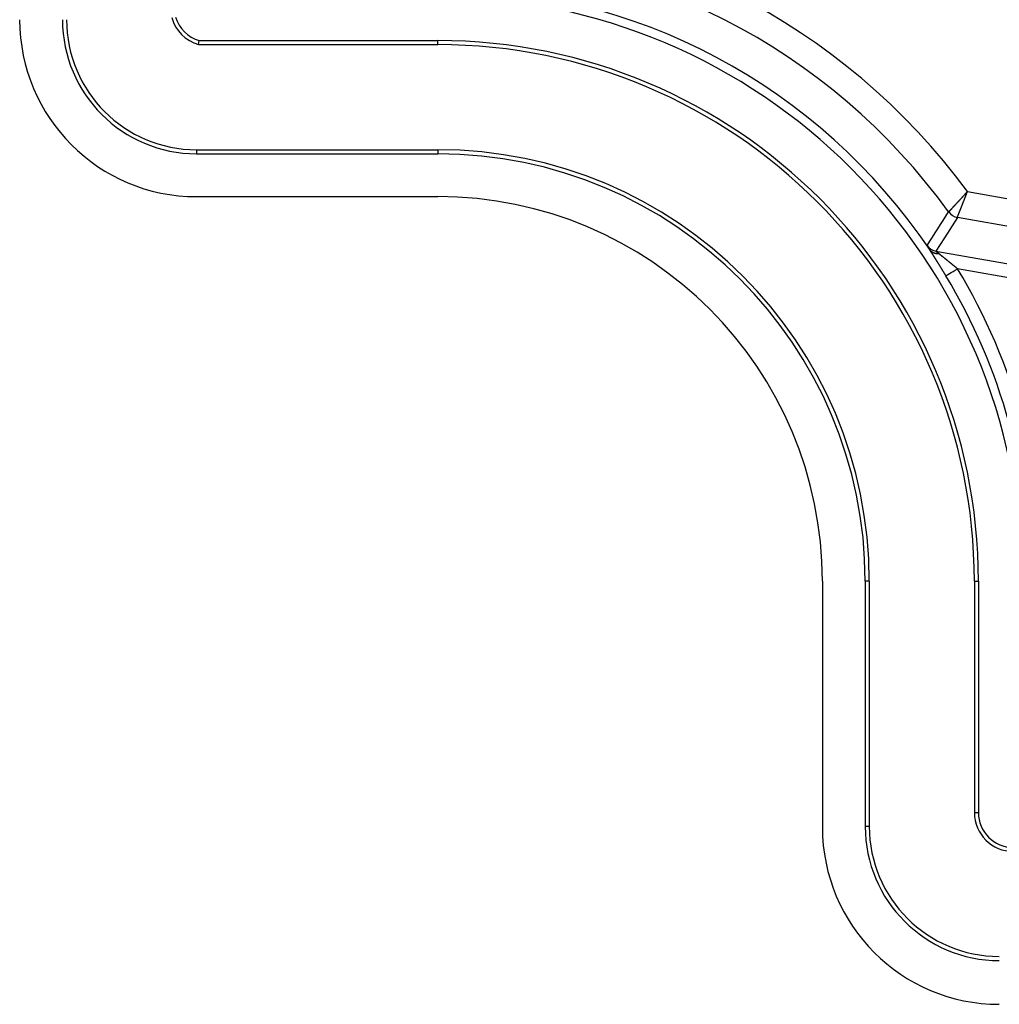
# Model space of a CAD drawing. Extents: x 0 to 45.3, y 0 to 35.2.
# Drawn here: x 19.7 to 20.8, y 15.8 to 16.8 of the extents above; entities that cross this region are included whole.
import ezdxf

# ---------------------------------------------------------------- set-up
doc = ezdxf.new("R2010")
doc.units = 0
doc.layers.add('A-SPKR-DETAIL', color=3, linetype='CONTINUOUS')

msp = doc.modelspace()

# ---------------------------------------------------------------- linework, layer by layer
at = {"layer": 'A-SPKR-DETAIL', "linetype": 'CONTINUOUS'}
for p, q in [((19.899, 16.8106), (19.8997, 16.815)), ((19.899, 16.8106), (20.1628, 16.8106)), ((19.8997, 16.815), (20.1628, 16.815)), ((20.1628, 16.8106), (20.1628, 16.815)), ((19.8968, 16.6947), (19.8968, 16.6902)), ((19.8968, 16.6947), (20.1628, 16.6947)), ((20.1628, 16.6947), (20.1628, 16.6902)), ((19.8968, 16.6902), (20.1628, 16.6902)), ((20.7467, 16.6486), (21.1202, 16.5827)), ((19.8968, 16.643), (20.1628, 16.643)), ((21.1176, 16.5527), (20.7356, 16.6201)), ((20.712, 16.5829), (21.114, 16.512)), ((21.1127, 16.4971), (20.7358, 16.5635)), ((20.5868, 16.219), (20.5868, 15.9478)), ((20.6341, 16.2191), (20.6341, 15.9488)), ((20.6385, 16.2191), (20.6341, 16.2191)), ((20.6385, 16.2191), (20.6385, 15.9488)), ((20.7544, 16.2191), (20.7588, 16.2191)), ((20.7544, 16.2191), (20.7544, 15.9641)), ((20.7588, 16.2191), (20.7588, 15.9641)), ((20.7544, 15.9641), (20.7588, 15.9641)), ((20.6385, 15.9488), (20.6341, 15.9488))]:
    msp.add_line(p, q, dxfattribs=at)
at = {"layer": 'A-SPKR-DETAIL', "linetype": 'CONTINUOUS', "flags": 128}
for points in [[(20.7356, 16.6201), (20.7213, 16.5974), (20.712, 16.5829)], [(20.723, 16.5558), (20.7233, 16.556), (20.724, 16.5564), (20.7252, 16.5571), (20.7268, 16.5581), (20.7288, 16.5593), (20.731, 16.5606), (20.7333, 16.562), (20.7358, 16.5635)]]:
    msp.add_lwpolyline(points, dxfattribs=at)
at = {"layer": 'A-SPKR-DETAIL'}
for points in [[(20.726, 16.6261, 0), (20.726, 16.6261, 0), (20.726, 16.6261, 0), (20.726, 16.6261, 0), (20.726, 16.6261, 0), (20.726, 16.6261, 0), (20.7261, 16.6261, 0), (20.7261, 16.6261, 0), (20.7261, 16.6261, 0), (20.7261, 16.6262, 0), (20.7261, 16.6262, 0), (20.7261, 16.6262, 0), (20.7262, 16.6262, 0), (20.7262, 16.6262, 0), (20.7262, 16.6263, 0), (20.7262, 16.6263, 0), (20.7262, 16.6263, 0), (20.7263, 16.6264, 0), (20.7263, 16.6264, 0), (20.7263, 16.6264, 0), (20.7264, 16.6264, 0), (20.7264, 16.6265, 0), (20.7264, 16.6265, 0), (20.7265, 16.6266, 0), (20.7265, 16.6266, 0), (20.7265, 16.6266, 0), (20.7266, 16.6267, 0), (20.7266, 16.6267, 0), (20.7267, 16.6268, 0), (20.7267, 16.6268, 0), (20.7267, 16.6269, 0), (20.7268, 16.6269, 0), (20.7268, 16.627, 0), (20.7269, 16.627, 0), (20.7269, 16.6271, 0), (20.727, 16.6271, 0), (20.727, 16.6272, 0), (20.7271, 16.6272, 0), (20.7271, 16.6273, 0), (20.7272, 16.6274, 0), (20.7273, 16.6274, 0), (20.7273, 16.6275, 0), (20.7274, 16.6275, 0), (20.7274, 16.6276, 0), (20.7275, 16.6277, 0), (20.7276, 16.6277, 0), (20.7276, 16.6278, 0), (20.7277, 16.6279, 0), (20.7278, 16.628, 0), (20.7278, 16.628, 0), (20.7279, 16.6281, 0), (20.728, 16.6282, 0), (20.728, 16.6283, 0), (20.7281, 16.6283, 0), (20.7282, 16.6284, 0), (20.7283, 16.6285, 0), (20.7283, 16.6286, 0), (20.7284, 16.6287, 0), (20.7285, 16.6288, 0), (20.7286, 16.6288, 0), (20.7287, 16.6289, 0), (20.7288, 16.629, 0), (20.7288, 16.6291, 0), (20.7289, 16.6292, 0), (20.729, 16.6293, 0), (20.7291, 16.6294, 0), (20.7292, 16.6295, 0), (20.7293, 16.6296, 0), (20.7294, 16.6297, 0), (20.7295, 16.6298, 0), (20.7296, 16.6299, 0), (20.7297, 16.63, 0), (20.7297, 16.6301, 0), (20.7298, 16.6302, 0), (20.7299, 16.6303, 0), (20.73, 16.6304, 0), (20.7301, 16.6305, 0), (20.7302, 16.6306, 0), (20.7303, 16.6307, 0), (20.7305, 16.6309, 0), (20.7306, 16.631, 0), (20.7307, 16.6311, 0), (20.7308, 16.6312, 0), (20.7309, 16.6313, 0), (20.731, 16.6314, 0), (20.7311, 16.6316, 0), (20.7312, 16.6317, 0), (20.7313, 16.6318, 0), (20.7314, 16.6319, 0), (20.7315, 16.632, 0), (20.7317, 16.6322, 0), (20.7318, 16.6323, 0), (20.7319, 16.6324, 0), (20.732, 16.6326, 0), (20.7321, 16.6327, 0), (20.7323, 16.6328, 0), (20.7324, 16.6329, 0), (20.7325, 16.6331, 0), (20.7326, 16.6332, 0), (20.7328, 16.6333, 0), (20.7329, 16.6335, 0), (20.733, 16.6336, 0), (20.7331, 16.6338, 0), (20.7333, 16.6339, 0), (20.7334, 16.634, 0), (20.7335, 16.6342, 0), (20.7336, 16.6343, 0), (20.7338, 16.6345, 0), (20.7339, 16.6346, 0), (20.734, 16.6347, 0), (20.7342, 16.6349, 0), (20.7343, 16.635, 0), (20.7344, 16.6352, 0), (20.7346, 16.6353, 0), (20.7347, 16.6355, 0), (20.7349, 16.6356, 0), (20.735, 16.6358, 0), (20.7351, 16.6359, 0), (20.7353, 16.6361, 0), (20.7354, 16.6362, 0), (20.7355, 16.6364, 0), (20.7357, 16.6365, 0), (20.7358, 16.6367, 0), (20.736, 16.6368, 0), (20.7361, 16.637, 0), (20.7363, 16.6372, 0), (20.7364, 16.6373, 0), (20.7366, 16.6375, 0), (20.7367, 16.6376, 0), (20.7368, 16.6378, 0), (20.737, 16.638, 0), (20.7371, 16.6381, 0), (20.7373, 16.6383, 0), (20.7374, 16.6384, 0), (20.7376, 16.6386, 0), (20.7377, 16.6388, 0), (20.7379, 16.6389, 0), (20.738, 16.6391, 0), (20.7382, 16.6393, 0), (20.7383, 16.6394, 0), (20.7385, 16.6396, 0), (20.7386, 16.6398, 0), (20.7388, 16.6399, 0), (20.739, 16.6401, 0), (20.7391, 16.6403, 0), (20.7393, 16.6404, 0), (20.7394, 16.6406, 0), (20.7396, 16.6408, 0), (20.7397, 16.6409, 0), (20.7399, 16.6411, 0), (20.74, 16.6413, 0), (20.7402, 16.6414, 0), (20.7404, 16.6416, 0), (20.7405, 16.6418, 0), (20.7407, 16.642, 0), (20.7408, 16.6421, 0), (20.741, 16.6423, 0), (20.7412, 16.6425, 0), (20.7413, 16.6427, 0), (20.7415, 16.6428, 0), (20.7416, 16.643, 0), (20.7418, 16.6432, 0), (20.742, 16.6434, 0), (20.7421, 16.6435, 0), (20.7423, 16.6437, 0), (20.7424, 16.6439, 0), (20.7426, 16.6441, 0), (20.7428, 16.6442, 0), (20.7429, 16.6444, 0), (20.7431, 16.6446, 0), (20.7433, 16.6448, 0), (20.7434, 16.645, 0), (20.7436, 16.6451, 0), (20.7437, 16.6453, 0), (20.7439, 16.6455, 0), (20.7441, 16.6457, 0), (20.7442, 16.6459, 0), (20.7444, 16.646, 0), (20.7446, 16.6462, 0), (20.7447, 16.6464, 0), (20.7449, 16.6466, 0), (20.7451, 16.6468, 0), (20.7452, 16.6469, 0), (20.7454, 16.6471, 0), (20.7456, 16.6473, 0), (20.7457, 16.6475, 0), (20.7459, 16.6477, 0), (20.7461, 16.6479, 0), (20.7462, 16.648, 0), (20.7464, 16.6482, 0), (20.7466, 16.6484, 0), (20.7467, 16.6486, 0)], [(20.7356, 16.6201, 0), (20.7356, 16.6201, 0), (20.7356, 16.6201, 0), (20.7356, 16.6201, 0), (20.7356, 16.6201, 0), (20.7356, 16.6201, 0), (20.7356, 16.6201, 0), (20.7356, 16.6202, 0), (20.7356, 16.6202, 0), (20.7356, 16.6202, 0), (20.7356, 16.6202, 0), (20.7356, 16.6203, 0), (20.7356, 16.6203, 0), (20.7356, 16.6203, 0), (20.7357, 16.6203, 0), (20.7357, 16.6204, 0), (20.7357, 16.6204, 0), (20.7357, 16.6204, 0), (20.7357, 16.6205, 0), (20.7357, 16.6205, 0), (20.7357, 16.6206, 0), (20.7358, 16.6206, 0), (20.7358, 16.6207, 0), (20.7358, 16.6207, 0), (20.7358, 16.6208, 0), (20.7358, 16.6208, 0), (20.7359, 16.6209, 0), (20.7359, 16.6209, 0), (20.7359, 16.621, 0), (20.7359, 16.621, 0), (20.736, 16.6211, 0), (20.736, 16.6212, 0), (20.736, 16.6212, 0), (20.736, 16.6213, 0), (20.7361, 16.6214, 0), (20.7361, 16.6214, 0), (20.7361, 16.6215, 0), (20.7361, 16.6216, 0), (20.7362, 16.6216, 0), (20.7362, 16.6217, 0), (20.7362, 16.6218, 0), (20.7363, 16.6219, 0), (20.7363, 16.622, 0), (20.7363, 16.622, 0), (20.7364, 16.6221, 0), (20.7364, 16.6222, 0), (20.7364, 16.6223, 0), (20.7365, 16.6224, 0), (20.7365, 16.6225, 0), (20.7365, 16.6226, 0), (20.7366, 16.6227, 0), (20.7366, 16.6228, 0), (20.7367, 16.6229, 0), (20.7367, 16.623, 0), (20.7367, 16.6231, 0), (20.7368, 16.6232, 0), (20.7368, 16.6233, 0), (20.7369, 16.6234, 0), (20.7369, 16.6235, 0), (20.7369, 16.6236, 0), (20.737, 16.6237, 0), (20.737, 16.6238, 0), (20.7371, 16.624, 0), (20.7371, 16.6241, 0), (20.7372, 16.6242, 0), (20.7372, 16.6243, 0), (20.7373, 16.6244, 0), (20.7373, 16.6246, 0), (20.7374, 16.6247, 0), (20.7374, 16.6248, 0), (20.7375, 16.6249, 0), (20.7375, 16.6251, 0), (20.7376, 16.6252, 0), (20.7376, 16.6253, 0), (20.7377, 16.6255, 0), (20.7377, 16.6256, 0), (20.7378, 16.6257, 0), (20.7378, 16.6259, 0), (20.7379, 16.626, 0), (20.738, 16.6262, 0), (20.738, 16.6263, 0), (20.7381, 16.6265, 0), (20.7381, 16.6266, 0), (20.7382, 16.6268, 0), (20.7382, 16.6269, 0), (20.7383, 16.6271, 0), (20.7384, 16.6272, 0), (20.7384, 16.6274, 0), (20.7385, 16.6275, 0), (20.7385, 16.6277, 0), (20.7386, 16.6278, 0), (20.7387, 16.628, 0), (20.7387, 16.6282, 0), (20.7388, 16.6283, 0), (20.7389, 16.6285, 0), (20.7389, 16.6287, 0), (20.739, 16.6288, 0), (20.7391, 16.629, 0), (20.7391, 16.6292, 0), (20.7392, 16.6293, 0), (20.7393, 16.6295, 0), (20.7393, 16.6297, 0), (20.7394, 16.6298, 0), (20.7395, 16.63, 0), (20.7395, 16.6302, 0), (20.7396, 16.6304, 0), (20.7397, 16.6306, 0), (20.7397, 16.6307, 0), (20.7398, 16.6309, 0), (20.7399, 16.6311, 0), (20.74, 16.6313, 0), (20.74, 16.6315, 0), (20.7401, 16.6317, 0), (20.7402, 16.6318, 0), (20.7402, 16.632, 0), (20.7403, 16.6322, 0), (20.7404, 16.6324, 0), (20.7405, 16.6326, 0), (20.7405, 16.6328, 0), (20.7406, 16.633, 0), (20.7407, 16.6332, 0), (20.7408, 16.6334, 0), (20.7408, 16.6336, 0), (20.7409, 16.6338, 0), (20.741, 16.634, 0), (20.7411, 16.6342, 0), (20.7412, 16.6344, 0), (20.7412, 16.6346, 0), (20.7413, 16.6348, 0), (20.7414, 16.635, 0), (20.7415, 16.6352, 0), (20.7416, 16.6354, 0), (20.7416, 16.6356, 0), (20.7417, 16.6358, 0), (20.7418, 16.636, 0), (20.7419, 16.6362, 0), (20.742, 16.6364, 0), (20.742, 16.6366, 0), (20.7421, 16.6368, 0), (20.7422, 16.637, 0), (20.7423, 16.6372, 0), (20.7424, 16.6374, 0), (20.7424, 16.6376, 0), (20.7425, 16.6379, 0), (20.7426, 16.6381, 0), (20.7427, 16.6383, 0), (20.7428, 16.6385, 0), (20.7429, 16.6387, 0), (20.7429, 16.6389, 0), (20.743, 16.6391, 0), (20.7431, 16.6394, 0), (20.7432, 16.6396, 0), (20.7433, 16.6398, 0), (20.7434, 16.64, 0), (20.7435, 16.6402, 0), (20.7435, 16.6405, 0), (20.7436, 16.6407, 0), (20.7437, 16.6409, 0), (20.7438, 16.6411, 0), (20.7439, 16.6413, 0), (20.744, 16.6416, 0), (20.7441, 16.6418, 0), (20.7441, 16.642, 0), (20.7442, 16.6422, 0), (20.7443, 16.6424, 0), (20.7444, 16.6427, 0), (20.7445, 16.6429, 0), (20.7446, 16.6431, 0), (20.7447, 16.6433, 0), (20.7448, 16.6436, 0), (20.7449, 16.6438, 0), (20.7449, 16.644, 0), (20.745, 16.6442, 0), (20.7451, 16.6445, 0), (20.7452, 16.6447, 0), (20.7453, 16.6449, 0), (20.7454, 16.6451, 0), (20.7455, 16.6454, 0), (20.7456, 16.6456, 0), (20.7456, 16.6458, 0), (20.7457, 16.6461, 0), (20.7458, 16.6463, 0), (20.7459, 16.6465, 0), (20.746, 16.6467, 0), (20.7461, 16.647, 0), (20.7462, 16.6472, 0), (20.7463, 16.6474, 0), (20.7464, 16.6477, 0), (20.7465, 16.6479, 0), (20.7465, 16.6481, 0), (20.7466, 16.6483, 0), (20.7467, 16.6486, 0)], [(20.7051, 16.5846, 0), (20.705, 16.5846, 0), (20.705, 16.5847, 0), (20.7049, 16.5848, 0), (20.7049, 16.5848, 0), (20.7048, 16.5849, 0), (20.7048, 16.585, 0), (20.7048, 16.585, 0), (20.7047, 16.5851, 0), (20.7047, 16.5852, 0), (20.7046, 16.5852, 0), (20.7046, 16.5853, 0), (20.7046, 16.5853, 0), (20.7045, 16.5854, 0), (20.7045, 16.5855, 0), (20.7045, 16.5855, 0), (20.7044, 16.5856, 0), (20.7044, 16.5856, 0), (20.7043, 16.5857, 0), (20.7043, 16.5858, 0), (20.7043, 16.5858, 0), (20.7042, 16.5859, 0), (20.7042, 16.5859, 0), (20.7042, 16.586, 0), (20.7041, 16.586, 0), (20.7041, 16.5861, 0), (20.704, 16.5862, 0), (20.704, 16.5862, 0), (20.704, 16.5863, 0), (20.7039, 16.5863, 0), (20.7039, 16.5864, 0), (20.7039, 16.5864, 0), (20.7038, 16.5865, 0), (20.7038, 16.5865, 0), (20.7038, 16.5866, 0), (20.7037, 16.5866, 0), (20.7037, 16.5867, 0), (20.7037, 16.5867, 0), (20.7036, 16.5868, 0), (20.7036, 16.5868, 0), (20.7036, 16.5869, 0), (20.7035, 16.5869, 0), (20.7035, 16.587, 0), (20.7035, 16.587, 0), (20.7035, 16.5871, 0), (20.7034, 16.5871, 0), (20.7034, 16.5872, 0), (20.7034, 16.5872, 0), (20.7033, 16.5873, 0), (20.7033, 16.5873, 0), (20.7033, 16.5874, 0), (20.7033, 16.5874, 0), (20.7032, 16.5874, 0), (20.7032, 16.5875, 0), (20.7032, 16.5875, 0), (20.7031, 16.5876, 0), (20.7031, 16.5876, 0), (20.7031, 16.5877, 0), (20.7031, 16.5877, 0), (20.703, 16.5877, 0), (20.703, 16.5878, 0), (20.703, 16.5878, 0), (20.703, 16.5879, 0), (20.703, 16.5879, 0), (20.7029, 16.5879, 0), (20.7029, 16.588, 0), (20.7029, 16.588, 0), (20.7029, 16.588, 0), (20.7028, 16.5881, 0), (20.7028, 16.5881, 0), (20.7028, 16.5881, 0), (20.7028, 16.5882, 0), (20.7028, 16.5882, 0), (20.7027, 16.5883, 0), (20.7027, 16.5883, 0), (20.7027, 16.5883, 0), (20.7027, 16.5883, 0), (20.7027, 16.5884, 0), (20.7026, 16.5884, 0), (20.7026, 16.5884, 0), (20.7026, 16.5885, 0), (20.7026, 16.5885, 0), (20.7026, 16.5885, 0), (20.7026, 16.5886, 0), (20.7025, 16.5886, 0), (20.7025, 16.5886, 0), (20.7025, 16.5886, 0), (20.7025, 16.5887, 0), (20.7025, 16.5887, 0), (20.7025, 16.5887, 0), (20.7024, 16.5887, 0), (20.7024, 16.5888, 0), (20.7024, 16.5888, 0), (20.7024, 16.5888, 0), (20.7024, 16.5888, 0), (20.7024, 16.5888, 0), (20.7024, 16.5889, 0), (20.7024, 16.5889, 0), (20.7023, 16.5889, 0), (20.7023, 16.5889, 0), (20.7023, 16.5889, 0), (20.7023, 16.589, 0), (20.7023, 16.589, 0), (20.7023, 16.589, 0), (20.7023, 16.589, 0), (20.7023, 16.589, 0), (20.7023, 16.589, 0), (20.7023, 16.5891, 0), (20.7023, 16.5891, 0), (20.7023, 16.5891, 0), (20.7022, 16.5891, 0), (20.7022, 16.5891, 0), (20.7022, 16.5891, 0), (20.7022, 16.5891, 0), (20.7022, 16.5891, 0), (20.7022, 16.5892, 0), (20.7022, 16.5892, 0), (20.7022, 16.5892, 0), (20.7022, 16.5892, 0), (20.7022, 16.5892, 0), (20.7022, 16.5892, 0), (20.7022, 16.5892, 0), (20.7022, 16.5892, 0), (20.7022, 16.5892, 0), (20.7022, 16.5892, 0), (20.7022, 16.5892, 0), (20.7022, 16.5892, 0), (20.7022, 16.5892, 0)], [(20.7051, 16.5845, 0), (20.7051, 16.5845, 0), (20.7051, 16.5845, 0), (20.7051, 16.5845, 0), (20.7051, 16.5845, 0), (20.7051, 16.5845, 0), (20.7051, 16.5845, 0), (20.7051, 16.5845, 0), (20.7051, 16.5845, 0), (20.7051, 16.5845, 0), (20.7051, 16.5845, 0), (20.7051, 16.5845, 0), (20.7051, 16.5845, 0), (20.7051, 16.5845, 0), (20.7051, 16.5845, 0), (20.7051, 16.5845, 0), (20.7051, 16.5845, 0), (20.7051, 16.5845, 0), (20.7051, 16.5845, 0), (20.7051, 16.5845, 0), (20.7051, 16.5845, 0), (20.7051, 16.5845, 0), (20.7051, 16.5845, 0), (20.7051, 16.5845, 0), (20.7051, 16.5845, 0), (20.7051, 16.5845, 0), (20.7051, 16.5845, 0), (20.7051, 16.5845, 0), (20.7051, 16.5845, 0), (20.7051, 16.5845, 0), (20.7051, 16.5845, 0), (20.7051, 16.5845, 0), (20.7051, 16.5845, 0), (20.7051, 16.5845, 0), (20.7051, 16.5845, 0), (20.7051, 16.5845, 0), (20.7051, 16.5845, 0), (20.7051, 16.5845, 0), (20.7051, 16.5845, 0), (20.7051, 16.5845, 0), (20.7051, 16.5845, 0), (20.7051, 16.5845, 0), (20.7051, 16.5845, 0), (20.7051, 16.5845, 0), (20.7051, 16.5845, 0), (20.7051, 16.5845, 0), (20.7051, 16.5845, 0), (20.7051, 16.5845, 0), (20.7051, 16.5845, 0), (20.7051, 16.5845, 0), (20.7051, 16.5845, 0), (20.7051, 16.5845, 0), (20.7051, 16.5845, 0), (20.7051, 16.5845, 0), (20.7051, 16.5845, 0), (20.7051, 16.5845, 0), (20.7051, 16.5845, 0), (20.7051, 16.5845, 0), (20.7051, 16.5845, 0), (20.7051, 16.5845, 0), (20.7051, 16.5845, 0), (20.7051, 16.5845, 0), (20.7051, 16.5845, 0), (20.7051, 16.5845, 0), (20.7051, 16.5845, 0), (20.7051, 16.5845, 0), (20.7051, 16.5845, 0), (20.7051, 16.5845, 0), (20.7051, 16.5845, 0), (20.7051, 16.5845, 0), (20.7051, 16.5845, 0), (20.7051, 16.5845, 0), (20.7051, 16.5845, 0), (20.7051, 16.5845, 0), (20.7051, 16.5845, 0), (20.7051, 16.5845, 0), (20.7051, 16.5845, 0), (20.7051, 16.5845, 0), (20.7051, 16.5845, 0), (20.7051, 16.5845, 0), (20.7051, 16.5845, 0), (20.7051, 16.5845, 0), (20.7051, 16.5845, 0), (20.7051, 16.5845, 0), (20.7051, 16.5845, 0), (20.7051, 16.5845, 0), (20.7051, 16.5845, 0), (20.7051, 16.5845, 0), (20.7051, 16.5845, 0), (20.7051, 16.5845, 0), (20.7051, 16.5845, 0), (20.7051, 16.5845, 0), (20.7051, 16.5845, 0), (20.7051, 16.5845, 0), (20.7051, 16.5845, 0), (20.7051, 16.5845, 0), (20.7051, 16.5845, 0), (20.7051, 16.5845, 0), (20.7051, 16.5845, 0), (20.7051, 16.5845, 0), (20.7051, 16.5845, 0), (20.7051, 16.5845, 0), (20.7051, 16.5845, 0), (20.7051, 16.5845, 0), (20.7051, 16.5845, 0), (20.7051, 16.5845, 0), (20.7051, 16.5845, 0), (20.7051, 16.5845, 0), (20.7051, 16.5845, 0), (20.7051, 16.5845, 0), (20.7051, 16.5845, 0), (20.7051, 16.5845, 0), (20.7051, 16.5845, 0), (20.7051, 16.5845, 0), (20.7051, 16.5845, 0), (20.7051, 16.5845, 0), (20.7051, 16.5845, 0), (20.7051, 16.5845, 0), (20.7051, 16.5845, 0), (20.7051, 16.5845, 0), (20.7051, 16.5845, 0), (20.7051, 16.5845, 0), (20.7051, 16.5845, 0), (20.7051, 16.5845, 0), (20.7051, 16.5845, 0), (20.7051, 16.5845, 0), (20.7051, 16.5845, 0), (20.7051, 16.5845, 0), (20.7051, 16.5845, 0), (20.7051, 16.5845, 0), (20.7051, 16.5845, 0), (20.7051, 16.5845, 0), (20.7051, 16.5845, 0), (20.7051, 16.5845, 0), (20.7051, 16.5845, 0), (20.7051, 16.5845, 0), (20.7051, 16.5845, 0), (20.7051, 16.5845, 0), (20.7051, 16.5845, 0), (20.7051, 16.5845, 0), (20.7051, 16.5845, 0), (20.7051, 16.5845, 0), (20.7051, 16.5845, 0), (20.7051, 16.5845, 0), (20.7051, 16.5846, 0), (20.7051, 16.5846, 0), (20.7051, 16.5846, 0), (20.7051, 16.5846, 0), (20.7051, 16.5846, 0), (20.7051, 16.5846, 0), (20.7051, 16.5846, 0), (20.7051, 16.5846, 0), (20.7051, 16.5846, 0), (20.7051, 16.5846, 0), (20.7051, 16.5846, 0), (20.7051, 16.5846, 0), (20.7051, 16.5846, 0), (20.7051, 16.5846, 0), (20.7051, 16.5846, 0), (20.7051, 16.5846, 0), (20.7051, 16.5846, 0), (20.7051, 16.5846, 0), (20.7051, 16.5846, 0), (20.7051, 16.5846, 0), (20.7051, 16.5846, 0), (20.7051, 16.5846, 0), (20.7051, 16.5846, 0), (20.7051, 16.5846, 0), (20.7051, 16.5846, 0), (20.7051, 16.5846, 0), (20.7051, 16.5846, 0), (20.7051, 16.5846, 0), (20.7051, 16.5846, 0), (20.7051, 16.5846, 0), (20.7051, 16.5846, 0), (20.7051, 16.5846, 0), (20.7051, 16.5846, 0), (20.7051, 16.5846, 0), (20.7051, 16.5846, 0), (20.7051, 16.5846, 0), (20.7051, 16.5846, 0), (20.7051, 16.5846, 0), (20.7051, 16.5846, 0), (20.7051, 16.5846, 0), (20.7051, 16.5846, 0), (20.7051, 16.5846, 0), (20.7051, 16.5846, 0), (20.7051, 16.5846, 0), (20.7051, 16.5846, 0), (20.7051, 16.5846, 0), (20.7051, 16.5846, 0), (20.7051, 16.5846, 0), (20.7051, 16.5846, 0), (20.7051, 16.5846, 0), (20.7051, 16.5846, 0), (20.7051, 16.5846, 0), (20.7051, 16.5846, 0), (20.7051, 16.5846, 0), (20.7051, 16.5846, 0), (20.7051, 16.5846, 0), (20.7051, 16.5846, 0), (20.7051, 16.5846, 0), (20.7051, 16.5846, 0), (20.7051, 16.5846, 0), (20.7051, 16.5846, 0), (20.7051, 16.5846, 0), (20.7051, 16.5846, 0), (20.7051, 16.5846, 0), (20.7051, 16.5846, 0), (20.7051, 16.5846, 0), (20.7051, 16.5846, 0), (20.7051, 16.5846, 0), (20.7051, 16.5846, 0), (20.7051, 16.5846, 0), (20.7051, 16.5846, 0), (20.7051, 16.5846, 0), (20.7051, 16.5846, 0), (20.7051, 16.5846, 0), (20.7051, 16.5846, 0), (20.7051, 16.5846, 0), (20.7051, 16.5846, 0), (20.7051, 16.5846, 0), (20.7051, 16.5846, 0), (20.7051, 16.5846, 0)], [(20.723, 16.5558, 0), (20.7228, 16.556, 0), (20.7227, 16.5561, 0), (20.7226, 16.5563, 0), (20.7225, 16.5565, 0), (20.7224, 16.5566, 0), (20.7223, 16.5568, 0), (20.7222, 16.557, 0), (20.7221, 16.5572, 0), (20.722, 16.5573, 0), (20.7219, 16.5575, 0), (20.7218, 16.5577, 0), (20.7217, 16.5578, 0), (20.7216, 16.558, 0), (20.7215, 16.5582, 0), (20.7214, 16.5583, 0), (20.7213, 16.5585, 0), (20.7212, 16.5587, 0), (20.7211, 16.5589, 0), (20.721, 16.559, 0), (20.7209, 16.5592, 0), (20.7208, 16.5594, 0), (20.7207, 16.5595, 0), (20.7206, 16.5597, 0), (20.7205, 16.5599, 0), (20.7204, 16.5601, 0), (20.7203, 16.5602, 0), (20.7202, 16.5604, 0), (20.7201, 16.5606, 0), (20.72, 16.5607, 0), (20.7198, 16.5609, 0), (20.7197, 16.5611, 0), (20.7196, 16.5612, 0), (20.7195, 16.5614, 0), (20.7194, 16.5616, 0), (20.7193, 16.5617, 0), (20.7192, 16.5619, 0), (20.7191, 16.5621, 0), (20.719, 16.5623, 0), (20.7189, 16.5624, 0), (20.7188, 16.5626, 0), (20.7187, 16.5628, 0), (20.7186, 16.5629, 0), (20.7185, 16.5631, 0), (20.7184, 16.5633, 0), (20.7183, 16.5634, 0), (20.7182, 16.5636, 0), (20.7181, 16.5638, 0), (20.718, 16.5639, 0), (20.7179, 16.5641, 0), (20.7178, 16.5643, 0), (20.7177, 16.5644, 0), (20.7176, 16.5646, 0), (20.7175, 16.5648, 0), (20.7174, 16.5649, 0), (20.7173, 16.5651, 0), (20.7172, 16.5653, 0), (20.7171, 16.5654, 0), (20.717, 16.5656, 0), (20.7169, 16.5658, 0), (20.7168, 16.5659, 0), (20.7167, 16.5661, 0), (20.7166, 16.5662, 0), (20.7165, 16.5664, 0), (20.7164, 16.5666, 0), (20.7163, 16.5667, 0), (20.7162, 16.5669, 0), (20.7161, 16.5671, 0), (20.716, 16.5672, 0), (20.7159, 16.5674, 0), (20.7158, 16.5675, 0), (20.7157, 16.5677, 0), (20.7156, 16.5679, 0), (20.7155, 16.568, 0), (20.7154, 16.5682, 0), (20.7153, 16.5684, 0), (20.7152, 16.5685, 0), (20.7151, 16.5687, 0), (20.715, 16.5688, 0), (20.7149, 16.569, 0), (20.7148, 16.5692, 0), (20.7147, 16.5693, 0), (20.7146, 16.5695, 0), (20.7145, 16.5696, 0), (20.7144, 16.5698, 0), (20.7143, 16.57, 0), (20.7142, 16.5701, 0), (20.7141, 16.5703, 0), (20.714, 16.5704, 0), (20.7139, 16.5706, 0), (20.7138, 16.5707, 0), (20.7137, 16.5709, 0), (20.7136, 16.5711, 0), (20.7135, 16.5712, 0), (20.7134, 16.5714, 0), (20.7133, 16.5715, 0), (20.7132, 16.5717, 0), (20.7131, 16.5718, 0), (20.713, 16.572, 0), (20.7129, 16.5721, 0), (20.7128, 16.5723, 0), (20.7127, 16.5725, 0), (20.7126, 16.5726, 0), (20.7125, 16.5728, 0), (20.7124, 16.5729, 0), (20.7123, 16.5731, 0), (20.7122, 16.5732, 0), (20.7121, 16.5734, 0), (20.712, 16.5735, 0), (20.7119, 16.5737, 0), (20.7118, 16.5738, 0), (20.7117, 16.574, 0), (20.7117, 16.5741, 0), (20.7116, 16.5743, 0), (20.7115, 16.5744, 0), (20.7114, 16.5746, 0), (20.7113, 16.5747, 0), (20.7112, 16.5749, 0), (20.7111, 16.575, 0), (20.711, 16.5752, 0), (20.7109, 16.5753, 0), (20.7108, 16.5755, 0), (20.7107, 16.5756, 0), (20.7106, 16.5758, 0), (20.7105, 16.5759, 0), (20.7104, 16.5761, 0), (20.7103, 16.5762, 0), (20.7103, 16.5764, 0), (20.7102, 16.5765, 0), (20.7101, 16.5766, 0), (20.71, 16.5768, 0), (20.7099, 16.5769, 0), (20.7098, 16.5771, 0), (20.7097, 16.5772, 0), (20.7096, 16.5774, 0), (20.7095, 16.5775, 0), (20.7094, 16.5776, 0), (20.7093, 16.5778, 0), (20.7093, 16.5779, 0), (20.7092, 16.5781, 0), (20.7091, 16.5782, 0), (20.709, 16.5783, 0), (20.7089, 16.5785, 0), (20.7088, 16.5786, 0), (20.7087, 16.5788, 0), (20.7086, 16.5789, 0), (20.7086, 16.579, 0), (20.7085, 16.5792, 0), (20.7084, 16.5793, 0), (20.7083, 16.5794, 0), (20.7082, 16.5796, 0), (20.7081, 16.5797, 0), (20.7081, 16.5798, 0), (20.708, 16.58, 0), (20.7079, 16.5801, 0), (20.7078, 16.5802, 0), (20.7077, 16.5804, 0), (20.7076, 16.5805, 0), (20.7076, 16.5806, 0), (20.7075, 16.5807, 0), (20.7074, 16.5809, 0), (20.7073, 16.581, 0), (20.7072, 16.5811, 0), (20.7072, 16.5813, 0), (20.7071, 16.5814, 0), (20.707, 16.5815, 0), (20.7069, 16.5816, 0), (20.7068, 16.5818, 0), (20.7068, 16.5819, 0), (20.7067, 16.582, 0), (20.7066, 16.5821, 0), (20.7065, 16.5822, 0), (20.7065, 16.5824, 0), (20.7064, 16.5825, 0), (20.7063, 16.5826, 0), (20.7062, 16.5827, 0), (20.7062, 16.5828, 0), (20.7061, 16.583, 0), (20.706, 16.5831, 0), (20.7059, 16.5832, 0), (20.7059, 16.5833, 0), (20.7058, 16.5834, 0), (20.7057, 16.5835, 0), (20.7056, 16.5836, 0), (20.7056, 16.5837, 0), (20.7055, 16.5839, 0), (20.7054, 16.584, 0), (20.7054, 16.5841, 0), (20.7053, 16.5842, 0), (20.7052, 16.5843, 0), (20.7052, 16.5844, 0), (20.7051, 16.5845, 0)], [(20.7051, 16.5845, 0), (20.7052, 16.5844, 0), (20.7052, 16.5844, 0), (20.7053, 16.5843, 0), (20.7053, 16.5842, 0), (20.7054, 16.5842, 0), (20.7054, 16.5841, 0), (20.7055, 16.584, 0), (20.7055, 16.584, 0), (20.7056, 16.5839, 0), (20.7056, 16.5838, 0), (20.7057, 16.5838, 0), (20.7057, 16.5837, 0), (20.7058, 16.5836, 0), (20.7059, 16.5836, 0), (20.7059, 16.5835, 0), (20.706, 16.5835, 0), (20.706, 16.5834, 0), (20.7061, 16.5833, 0), (20.7061, 16.5833, 0), (20.7062, 16.5832, 0), (20.7063, 16.5832, 0), (20.7063, 16.5831, 0), (20.7064, 16.583, 0), (20.7065, 16.583, 0), (20.7065, 16.5829, 0), (20.7066, 16.5829, 0), (20.7067, 16.5828, 0), (20.7067, 16.5828, 0), (20.7068, 16.5827, 0), (20.7069, 16.5827, 0), (20.7069, 16.5826, 0), (20.707, 16.5825, 0), (20.7071, 16.5825, 0), (20.7071, 16.5824, 0), (20.7072, 16.5824, 0), (20.7073, 16.5823, 0), (20.7073, 16.5823, 0), (20.7074, 16.5822, 0), (20.7075, 16.5822, 0), (20.7076, 16.5821, 0), (20.7076, 16.5821, 0), (20.7077, 16.582, 0), (20.7078, 16.582, 0), (20.7078, 16.582, 0), (20.7079, 16.5819, 0), (20.708, 16.5819, 0), (20.7081, 16.5818, 0), (20.7081, 16.5818, 0), (20.7082, 16.5817, 0), (20.7083, 16.5817, 0), (20.7084, 16.5816, 0), (20.7085, 16.5816, 0), (20.7085, 16.5816, 0), (20.7086, 16.5815, 0), (20.7087, 16.5815, 0), (20.7088, 16.5814, 0), (20.7089, 16.5814, 0), (20.7089, 16.5814, 0), (20.709, 16.5813, 0), (20.7091, 16.5813, 0), (20.7092, 16.5813, 0), (20.7093, 16.5812, 0), (20.7093, 16.5812, 0), (20.7094, 16.5811, 0), (20.7095, 16.5811, 0), (20.7096, 16.5811, 0), (20.7097, 16.581, 0), (20.7098, 16.581, 0), (20.7098, 16.581, 0), (20.7099, 16.581, 0), (20.71, 16.5809, 0), (20.7101, 16.5809, 0), (20.7102, 16.5809, 0), (20.7103, 16.5808, 0), (20.7104, 16.5808, 0), (20.7104, 16.5808, 0), (20.7105, 16.5808, 0), (20.7106, 16.5807, 0), (20.7107, 16.5807, 0), (20.7108, 16.5807, 0), (20.7109, 16.5806, 0), (20.711, 16.5806, 0), (20.7111, 16.5806, 0), (20.7112, 16.5806, 0), (20.7113, 16.5806, 0), (20.7113, 16.5805, 0), (20.7114, 16.5805, 0), (20.7115, 16.5805, 0), (20.7116, 16.5805, 0), (20.7117, 16.5805, 0), (20.7118, 16.5804, 0), (20.7119, 16.5804, 0), (20.712, 16.5804, 0), (20.7121, 16.5804, 0), (20.7122, 16.5804, 0), (20.7123, 16.5804, 0), (20.7124, 16.5803, 0), (20.7125, 16.5803, 0), (20.7125, 16.5803, 0), (20.7126, 16.5803, 0), (20.7127, 16.5803, 0), (20.7128, 16.5803, 0), (20.7129, 16.5803, 0), (20.713, 16.5803, 0), (20.7131, 16.5803, 0), (20.7132, 16.5802, 0), (20.7133, 16.5802, 0), (20.7134, 16.5802, 0), (20.7135, 16.5802, 0), (20.7136, 16.5802, 0), (20.7137, 16.5802, 0), (20.7138, 16.5802, 0), (20.7139, 16.5802, 0), (20.714, 16.5802, 0), (20.7141, 16.5802, 0), (20.7142, 16.5802, 0), (20.7143, 16.5802, 0), (20.7144, 16.5802, 0), (20.7145, 16.5802, 0), (20.7146, 16.5802, 0), (20.7147, 16.5802, 0), (20.7148, 16.5802, 0), (20.7149, 16.5802, 0), (20.715, 16.5802, 0), (20.7151, 16.5802, 0), (20.7152, 16.5802, 0), (20.7153, 16.5802, 0)], [(20.712, 16.5829, 0), (20.712, 16.5829, 0), (20.712, 16.5829, 0), (20.712, 16.5829, 0), (20.712, 16.5829, 0), (20.712, 16.5829, 0), (20.712, 16.5829, 0), (20.712, 16.5829, 0), (20.712, 16.5829, 0), (20.712, 16.5829, 0), (20.712, 16.5829, 0), (20.712, 16.5829, 0), (20.712, 16.5829, 0), (20.712, 16.5829, 0), (20.712, 16.5829, 0), (20.712, 16.5829, 0), (20.712, 16.5829, 0), (20.712, 16.5829, 0), (20.712, 16.5829, 0), (20.712, 16.5829, 0), (20.712, 16.5829, 0), (20.712, 16.5829, 0), (20.712, 16.5829, 0), (20.712, 16.5829, 0), (20.712, 16.5829, 0), (20.712, 16.5829, 0), (20.712, 16.5829, 0), (20.712, 16.5828, 0), (20.712, 16.5828, 0), (20.7121, 16.5828, 0), (20.7121, 16.5828, 0), (20.7121, 16.5828, 0), (20.7121, 16.5828, 0), (20.7121, 16.5828, 0), (20.7121, 16.5828, 0), (20.7121, 16.5828, 0), (20.7121, 16.5828, 0), (20.7121, 16.5828, 0), (20.7121, 16.5828, 0), (20.7121, 16.5828, 0), (20.7121, 16.5828, 0), (20.7122, 16.5827, 0), (20.7122, 16.5827, 0), (20.7122, 16.5827, 0), (20.7122, 16.5827, 0), (20.7122, 16.5827, 0), (20.7122, 16.5827, 0), (20.7122, 16.5827, 0), (20.7122, 16.5827, 0), (20.7122, 16.5827, 0), (20.7122, 16.5827, 0), (20.7123, 16.5827, 0), (20.7123, 16.5826, 0), (20.7123, 16.5826, 0), (20.7123, 16.5826, 0), (20.7123, 16.5826, 0), (20.7123, 16.5826, 0), (20.7123, 16.5826, 0), (20.7123, 16.5826, 0), (20.7124, 16.5826, 0), (20.7124, 16.5826, 0), (20.7124, 16.5826, 0), (20.7124, 16.5825, 0), (20.7124, 16.5825, 0), (20.7124, 16.5825, 0), (20.7124, 16.5825, 0), (20.7124, 16.5825, 0), (20.7125, 16.5825, 0), (20.7125, 16.5825, 0), (20.7125, 16.5825, 0), (20.7125, 16.5824, 0), (20.7125, 16.5824, 0), (20.7125, 16.5824, 0), (20.7126, 16.5824, 0), (20.7126, 16.5824, 0), (20.7126, 16.5824, 0), (20.7126, 16.5824, 0), (20.7126, 16.5824, 0), (20.7126, 16.5823, 0), (20.7127, 16.5823, 0), (20.7127, 16.5823, 0), (20.7127, 16.5823, 0), (20.7127, 16.5823, 0), (20.7127, 16.5823, 0), (20.7127, 16.5823, 0), (20.7128, 16.5822, 0), (20.7128, 16.5822, 0), (20.7128, 16.5822, 0), (20.7128, 16.5822, 0), (20.7128, 16.5822, 0), (20.7128, 16.5822, 0), (20.7129, 16.5822, 0), (20.7129, 16.5821, 0), (20.7129, 16.5821, 0), (20.7129, 16.5821, 0), (20.7129, 16.5821, 0), (20.713, 16.5821, 0), (20.713, 16.5821, 0), (20.713, 16.582, 0), (20.713, 16.582, 0), (20.713, 16.582, 0), (20.7131, 16.582, 0), (20.7131, 16.582, 0), (20.7131, 16.582, 0), (20.7131, 16.5819, 0), (20.7131, 16.5819, 0), (20.7132, 16.5819, 0), (20.7132, 16.5819, 0), (20.7132, 16.5819, 0), (20.7132, 16.5819, 0), (20.7132, 16.5818, 0), (20.7133, 16.5818, 0), (20.7133, 16.5818, 0), (20.7133, 16.5818, 0), (20.7133, 16.5818, 0), (20.7134, 16.5818, 0), (20.7134, 16.5817, 0), (20.7134, 16.5817, 0), (20.7134, 16.5817, 0), (20.7134, 16.5817, 0), (20.7135, 16.5817, 0), (20.7135, 16.5816, 0), (20.7135, 16.5816, 0), (20.7135, 16.5816, 0), (20.7136, 16.5816, 0), (20.7136, 16.5816, 0), (20.7136, 16.5816, 0), (20.7136, 16.5815, 0), (20.7136, 16.5815, 0), (20.7137, 16.5815, 0), (20.7137, 16.5815, 0), (20.7137, 16.5815, 0), (20.7137, 16.5814, 0), (20.7138, 16.5814, 0), (20.7138, 16.5814, 0), (20.7138, 16.5814, 0), (20.7138, 16.5814, 0), (20.7139, 16.5814, 0), (20.7139, 16.5813, 0), (20.7139, 16.5813, 0), (20.7139, 16.5813, 0), (20.714, 16.5813, 0), (20.714, 16.5813, 0), (20.714, 16.5812, 0), (20.714, 16.5812, 0), (20.7141, 16.5812, 0), (20.7141, 16.5812, 0), (20.7141, 16.5812, 0), (20.7141, 16.5811, 0), (20.7142, 16.5811, 0), (20.7142, 16.5811, 0), (20.7142, 16.5811, 0), (20.7142, 16.5811, 0), (20.7143, 16.581, 0), (20.7143, 16.581, 0), (20.7143, 16.581, 0), (20.7143, 16.581, 0), (20.7144, 16.581, 0), (20.7144, 16.5809, 0), (20.7144, 16.5809, 0), (20.7144, 16.5809, 0), (20.7145, 16.5809, 0), (20.7145, 16.5808, 0), (20.7145, 16.5808, 0), (20.7145, 16.5808, 0), (20.7146, 16.5808, 0), (20.7146, 16.5808, 0), (20.7146, 16.5807, 0), (20.7146, 16.5807, 0), (20.7147, 16.5807, 0), (20.7147, 16.5807, 0), (20.7147, 16.5807, 0), (20.7148, 16.5806, 0), (20.7148, 16.5806, 0), (20.7148, 16.5806, 0), (20.7148, 16.5806, 0), (20.7149, 16.5805, 0), (20.7149, 16.5805, 0), (20.7149, 16.5805, 0), (20.7149, 16.5805, 0), (20.715, 16.5805, 0), (20.715, 16.5804, 0), (20.715, 16.5804, 0), (20.7151, 16.5804, 0), (20.7151, 16.5804, 0), (20.7151, 16.5804, 0), (20.7151, 16.5803, 0), (20.7152, 16.5803, 0), (20.7152, 16.5803, 0), (20.7152, 16.5803, 0), (20.7153, 16.5802, 0), (20.7153, 16.5802, 0)], [(20.7153, 16.5802, 0), (20.7154, 16.5801, 0), (20.7155, 16.5801, 0), (20.7156, 16.58, 0), (20.7156, 16.5799, 0), (20.7157, 16.5799, 0), (20.7158, 16.5798, 0), (20.7159, 16.5797, 0), (20.716, 16.5796, 0), (20.7161, 16.5796, 0), (20.7162, 16.5795, 0), (20.7163, 16.5794, 0), (20.7164, 16.5793, 0), (20.7165, 16.5793, 0), (20.7166, 16.5792, 0), (20.7167, 16.5791, 0), (20.7168, 16.579, 0), (20.7169, 16.5789, 0), (20.717, 16.5789, 0), (20.717, 16.5788, 0), (20.7171, 16.5787, 0), (20.7172, 16.5786, 0), (20.7173, 16.5786, 0), (20.7174, 16.5785, 0), (20.7175, 16.5784, 0), (20.7176, 16.5783, 0), (20.7177, 16.5782, 0), (20.7178, 16.5782, 0), (20.7179, 16.5781, 0), (20.718, 16.578, 0), (20.7181, 16.5779, 0), (20.7182, 16.5778, 0), (20.7183, 16.5778, 0), (20.7184, 16.5777, 0), (20.7185, 16.5776, 0), (20.7186, 16.5775, 0), (20.7187, 16.5774, 0), (20.7188, 16.5774, 0), (20.7189, 16.5773, 0), (20.719, 16.5772, 0), (20.7191, 16.5771, 0), (20.7192, 16.577, 0), (20.7194, 16.5769, 0), (20.7195, 16.5769, 0), (20.7196, 16.5768, 0), (20.7197, 16.5767, 0), (20.7198, 16.5766, 0), (20.7199, 16.5765, 0), (20.72, 16.5764, 0), (20.7201, 16.5764, 0), (20.7202, 16.5763, 0), (20.7203, 16.5762, 0), (20.7204, 16.5761, 0), (20.7205, 16.576, 0), (20.7206, 16.5759, 0), (20.7207, 16.5758, 0), (20.7208, 16.5758, 0), (20.7209, 16.5757, 0), (20.721, 16.5756, 0), (20.7211, 16.5755, 0), (20.7213, 16.5754, 0), (20.7214, 16.5753, 0), (20.7215, 16.5752, 0), (20.7216, 16.5752, 0), (20.7217, 16.5751, 0), (20.7218, 16.575, 0), (20.7219, 16.5749, 0), (20.722, 16.5748, 0), (20.7221, 16.5747, 0), (20.7222, 16.5746, 0), (20.7223, 16.5745, 0), (20.7224, 16.5745, 0), (20.7225, 16.5744, 0), (20.7227, 16.5743, 0), (20.7228, 16.5742, 0), (20.7229, 16.5741, 0), (20.723, 16.574, 0), (20.7231, 16.5739, 0), (20.7232, 16.5738, 0), (20.7233, 16.5738, 0), (20.7234, 16.5737, 0), (20.7235, 16.5736, 0), (20.7236, 16.5735, 0), (20.7237, 16.5734, 0), (20.7239, 16.5733, 0), (20.724, 16.5732, 0), (20.7241, 16.5731, 0), (20.7242, 16.5731, 0), (20.7243, 16.573, 0), (20.7244, 16.5729, 0), (20.7245, 16.5728, 0), (20.7246, 16.5727, 0), (20.7247, 16.5726, 0), (20.7248, 16.5725, 0), (20.725, 16.5724, 0), (20.7251, 16.5723, 0), (20.7252, 16.5722, 0), (20.7253, 16.5722, 0), (20.7254, 16.5721, 0), (20.7255, 16.572, 0), (20.7256, 16.5719, 0), (20.7257, 16.5718, 0), (20.7258, 16.5717, 0), (20.7259, 16.5716, 0), (20.7261, 16.5715, 0), (20.7262, 16.5714, 0), (20.7263, 16.5714, 0), (20.7264, 16.5713, 0), (20.7265, 16.5712, 0), (20.7266, 16.5711, 0), (20.7267, 16.571, 0), (20.7268, 16.5709, 0), (20.7269, 16.5708, 0), (20.7271, 16.5707, 0), (20.7272, 16.5706, 0), (20.7273, 16.5705, 0), (20.7274, 16.5705, 0), (20.7275, 16.5704, 0), (20.7276, 16.5703, 0), (20.7277, 16.5702, 0), (20.7278, 16.5701, 0), (20.7279, 16.57, 0), (20.7281, 16.5699, 0), (20.7282, 16.5698, 0), (20.7283, 16.5697, 0), (20.7284, 16.5696, 0), (20.7285, 16.5695, 0), (20.7286, 16.5695, 0), (20.7287, 16.5694, 0), (20.7288, 16.5693, 0), (20.7289, 16.5692, 0), (20.7291, 16.5691, 0), (20.7292, 16.569, 0), (20.7293, 16.5689, 0), (20.7294, 16.5688, 0), (20.7295, 16.5687, 0), (20.7296, 16.5686, 0), (20.7297, 16.5685, 0), (20.7298, 16.5684, 0), (20.73, 16.5683, 0), (20.7301, 16.5683, 0), (20.7302, 16.5682, 0), (20.7303, 16.5681, 0), (20.7304, 16.568, 0), (20.7305, 16.5679, 0), (20.7306, 16.5678, 0), (20.7307, 16.5677, 0), (20.7309, 16.5676, 0), (20.731, 16.5675, 0), (20.7311, 16.5674, 0), (20.7312, 16.5673, 0), (20.7313, 16.5672, 0), (20.7314, 16.5671, 0), (20.7315, 16.5671, 0), (20.7316, 16.567, 0), (20.7318, 16.5669, 0), (20.7319, 16.5668, 0), (20.732, 16.5667, 0), (20.7321, 16.5666, 0), (20.7322, 16.5665, 0), (20.7323, 16.5664, 0), (20.7324, 16.5663, 0), (20.7325, 16.5662, 0), (20.7327, 16.5661, 0), (20.7328, 16.566, 0), (20.7329, 16.5659, 0), (20.733, 16.5658, 0), (20.7331, 16.5658, 0), (20.7332, 16.5657, 0), (20.7333, 16.5656, 0), (20.7334, 16.5655, 0), (20.7336, 16.5654, 0), (20.7337, 16.5653, 0), (20.7338, 16.5652, 0), (20.7339, 16.5651, 0), (20.734, 16.565, 0), (20.7341, 16.5649, 0), (20.7342, 16.5648, 0), (20.7343, 16.5647, 0), (20.7345, 16.5646, 0), (20.7346, 16.5645, 0), (20.7347, 16.5644, 0), (20.7348, 16.5644, 0), (20.7349, 16.5643, 0), (20.735, 16.5642, 0), (20.7351, 16.5641, 0), (20.7352, 16.564, 0), (20.7354, 16.5639, 0), (20.7355, 16.5638, 0), (20.7356, 16.5637, 0), (20.7357, 16.5636, 0), (20.7358, 16.5635, 0)]]:
    msp.add_polyline3d(points, dxfattribs=at)
at = {"layer": 'A-SPKR-DETAIL', "linetype": 'CONTINUOUS'}
for centre, radius, start, end in [((20.1628, 16.219), 0.7249, 36.3422, 90), ((20.1628, 16.219), 0.6949, 35.8595, 90), ((20.1628, 16.219), 0.654, 33.988, 90), ((20.1628, 16.219), 0.644, 0.0125, 90), ((19.8968, 16.838), 0.195, 180, 270), ((19.8968, 16.838), 0.1478, 180, 270), ((19.8968, 16.838), 0.1433, 180, 270), ((19.9106, 16.8518), 0.0428, 195.6652, 254.3348), ((19.9106, 16.8518), 0.0384, 196.5554, 253.4446), ((20.1628, 16.219), 0.596, 0.0135, 90), ((20.1628, 16.219), 0.5915, 0.0136, 90), ((20.1628, 16.219), 0.4757, 0.0172, 90), ((20.1628, 16.219), 0.4712, 0.0172, 90), ((20.1628, 16.219), 0.424, 0, 90), ((17.8731, 18.4424), 3.382, 326.7738, 327.5171), ((20.7382, 16.6349), 0.015, 215.8672, 259.9922), ((20.7146, 16.5977), 0.015, 214.4715, 259.9948), ((20.1628, 16.219), 0.6686, 0.0125, 31.0164), ((20.1628, 16.219), 0.6536, 0.0125, 31.0164), ((20.7972, 15.9641), 0.0428, 180, 270), ((20.7972, 15.9641), 0.0384, 180, 270), ((20.7818, 15.9478), 0.195, 180, 270), ((20.7818, 15.9488), 0.1478, 180, 270), ((20.7818, 15.9488), 0.1433, 180, 270)]:
    msp.add_arc(centre, radius, start, end, dxfattribs=at)

doc.saveas('drawing.dxf')
